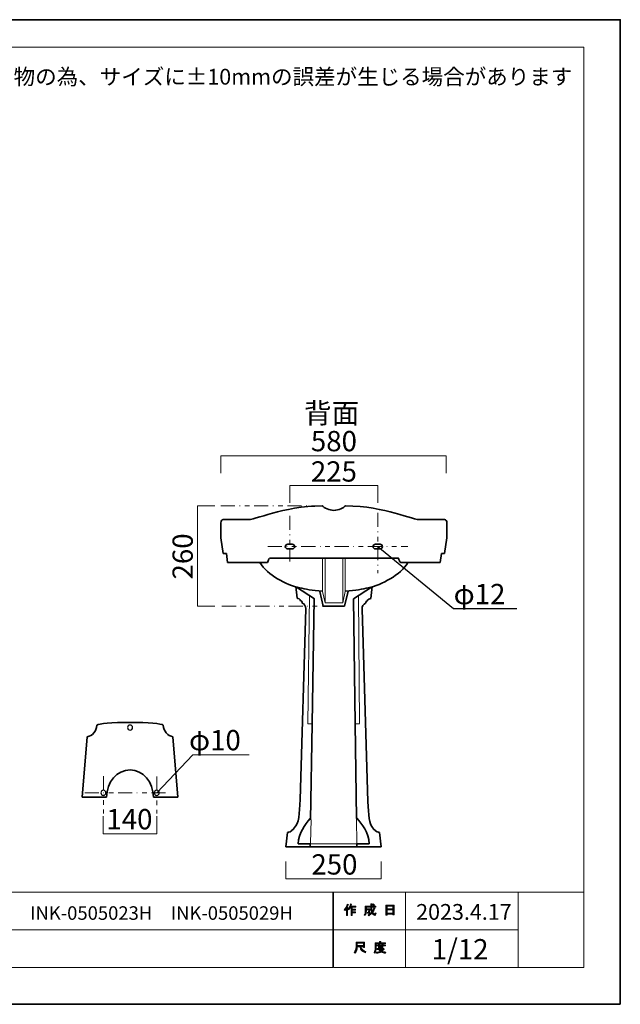
# Model space of a CAD drawing. Units: inches. Extents: x -43 to 253, y 44 to 253.
# Drawn here: x 125 to 253, y 44 to 253 of the extents above; entities that cross this region are included whole.
import ezdxf

# ---------------------------------------------------------------- set-up
doc = ezdxf.new("R2010")
doc.units = ezdxf.units.IN
doc.header["$MEASUREMENT"] = 0
for name, pattern in [('AI-Linetype-10', [7.100007, 3.000001, -1.000002, 0.1, -1.000002, 1.000002, -1.000002]), ('AI-Linetype-11', [7.100007, 3.000001, -1.000002, 0.1, -1.000002, 1.000002, -1.000002]), ('AI-Linetype-12', [7.100007, 3.000001, -1.000002, 0.1, -1.000002, 1.000002, -1.000002]), ('AI-Linetype-5', [7.100007, 3.000001, -1.000002, 0.1, -1.000002, 1.000002, -1.000002]), ('AI-Linetype-6', [7.100007, 3.000001, -1.000002, 0.1, -1.000002, 1.000002, -1.000002]), ('AI-Linetype-7', [7.100007, 3.000001, -1.000002, 0.1, -1.000002, 1.000002, -1.000002]), ('AI-Linetype-8', [7.100007, 3.000001, -1.000002, 0.1, -1.000002, 1.000002, -1.000002]), ('AI-Linetype-9', [7.100007, 3.000001, -1.000002, 0.1, -1.000002, 1.000002, -1.000002])]:
    doc.linetypes.add(name, pattern=pattern)
doc.layers.add('儗僀儎乕 1', color=7, linetype='Continuous')

# ---------------------------------------------------------------- blocks, each defined once
blk = doc.blocks.new('block 6')
at = {"layer": '儗僀儎乕 1', "color": 7, "lineweight": 35, "true_color": 0xffffff}
for points in [[(176.58, 137.6), (178.17, 134.92), (182.18, 132.87), (185.04, 132.21)], [(208.1, 137.6), (206.51, 134.92), (202.5, 132.87), (199.64, 132.21)], [(185.04, 132.21), (186.23, 131.99), (187.69, 131.63), (189.88, 131.47)], [(199.64, 132.21), (198.45, 131.99), (196.99, 131.63), (194.79, 131.47)]]:
    blk.add_open_spline(points, degree=3, dxfattribs=at)
blk = doc.blocks.new('block 5')
at = {"layer": '儗僀儎乕 1', "color": 7, "lineweight": 35, "true_color": 0xffffff}
for points in [[(169.59, 146.73), (173.66, 146.73)], [(215.06, 146.73), (210.99, 146.73)], [(168.26, 144.24), (168.26, 142.83)], [(168.26, 142.83), (168.75, 139.51)], [(216.4, 142.83), (215.9, 139.51)], [(216.4, 144.24), (216.4, 142.83)], [(168.75, 139.51), (169.44, 139.51)], [(169.44, 139.51), (169.71, 137.6)], [(178.63, 138.55), (206.02, 138.55)], [(215.22, 139.51), (214.94, 137.6)], [(215.22, 139.51), (215.9, 139.51)], [(178.16, 137.6), (169.71, 137.6)], [(214.94, 137.6), (206.48, 137.6)], [(184.21, 132.5), (184.48, 129.98)], [(184.35, 132.33), (188.18, 129.84)], [(196.48, 129.84), (200.32, 132.33)], [(200.45, 132.5), (200.19, 129.91)], [(189.31, 131.46), (190.08, 128.32)], [(194.6, 128.32), (195.38, 131.53)], [(188.14, 129.86), (187.72, 103.25)], [(190.08, 128.32), (194.6, 128.32)], [(196.53, 129.87), (196.88, 103.25)], [(185.15, 87.13), (186.33, 127.76)], [(198.34, 127.7), (199.53, 86.74)], [(187.72, 103.25), (187.37, 82.83)], [(196.88, 103.25), (197.15, 83.09)], [(182.1, 77.09), (182.45, 80.16)], [(202.41, 77.09), (202.06, 80.16)], [(187.29, 77.89), (187.27, 77.01)], [(197.22, 77.71), (197.23, 77.01)], [(182.1, 77.09), (202.41, 77.09)]]:
    blk.add_lwpolyline(points, dxfattribs=at)
at = {"layer": '儗僀儎乕 1', "color": 7, "lineweight": 9, "true_color": 0xffffff}
for points in [[(189.92, 131.46), (189.92, 138.55)], [(194.76, 131.46), (194.76, 138.55)], [(187.12, 130.52), (186.78, 103.27)], [(197.55, 130.53), (197.81, 103.31)], [(186.78, 103.27), (187.72, 103.27)], [(196.88, 103.25), (197.81, 103.25)], [(187.46, 82.83), (187.37, 77.89)], [(197.15, 83.09), (197.22, 77.71)]]:
    blk.add_lwpolyline(points, dxfattribs=at)
at = {"layer": '儗僀儎乕 1', "color": 7, "lineweight": 18, "true_color": 0xffffff}
for points in [[(190.47, 129.01), (190.47, 138.55), (194.21, 138.55), (194.21, 129.01)], [(189.92, 131.46), (190.47, 129.01)], [(194.76, 131.46), (194.21, 129.01)], [(194.21, 129.01), (190.47, 129.01)]]:
    blk.add_lwpolyline(points, dxfattribs=at)
at = {"layer": '儗僀儎乕 1', "color": 7, "lineweight": 35, "true_color": 0xffffff}
for points in [[(173.66, 146.73), (175.63, 146.48), (181.26, 149.64), (189.84, 149.64)], [(189.84, 149.64), (190.3, 149.26), (191.34, 148.69), (192.33, 148.69)], [(194.82, 149.64), (194.36, 149.26), (193.32, 148.69), (192.33, 148.69)], [(210.99, 146.73), (209.03, 146.48), (203.39, 149.64), (194.82, 149.64)], [(178.55, 138.45), (178.4, 138.03), (178.26, 137.75), (178.16, 137.6)], [(206.02, 138.63), (206.21, 138.11), (206.36, 137.77), (206.48, 137.6)], [(185.25, 129.48), (185.22, 129.78), (184.65, 129.98), (184.48, 129.98)], [(185.61, 128.98), (185.61, 129.26), (185.36, 129.49), (185.23, 129.49)], [(186.33, 127.79), (186.35, 128.24), (186.1, 128.78), (185.61, 128.98)], [(198.35, 127.72), (198.33, 128.18), (198.58, 128.72), (199.07, 128.92)], [(199.07, 128.92), (199.07, 129.19), (199.32, 129.42), (199.45, 129.42)], [(199.43, 129.42), (199.46, 129.72), (200.03, 129.91), (200.19, 129.91)], [(185.15, 87.13), (184.91, 84.15), (184.97, 82.06), (183.86, 81.16)], [(199.53, 86.74), (199.76, 83.76), (199.72, 81.97), (200.65, 81.16)], [(184.75, 77.71), (184.75, 80.09), (186.24, 81.81), (187.29, 83.09)], [(187.29, 83.09), (187.32, 83.12), (187.35, 83.16), (187.38, 83.2)], [(199.83, 77.73), (199.83, 80.18), (198.25, 81.93), (197.2, 83.22)], [(183.4, 80.66), (183.36, 80.36), (182.66, 80.16), (182.45, 80.16)], [(183.86, 81.16), (183.86, 80.88), (183.54, 80.66), (183.38, 80.66)], [(200.65, 81.16), (200.65, 80.88), (200.97, 80.66), (201.13, 80.66)], [(201.11, 80.66), (201.15, 80.36), (201.85, 80.16), (202.06, 80.16)], [(184.75, 77.71), (184.75, 77.71), (185.88, 77.71), (187.27, 77.71)], [(197.23, 77.71), (197.23, 77.72), (198.4, 77.73), (199.83, 77.73)]]:
    blk.add_open_spline(points, degree=3, dxfattribs=at)
for points in [[(168.26, 144.24), (168.26, 144.24), (168.26, 146.08), (168.26, 146.08), (168.26, 146.25), (168.31, 146.41), (168.4, 146.54), (168.5, 146.67), (168.63, 146.73), (168.76, 146.73), (168.76, 146.73), (169.59, 146.73), (169.59, 146.73)], [(216.4, 144.24), (216.4, 144.24), (216.4, 146.08), (216.4, 146.08), (216.4, 146.24), (216.35, 146.41), (216.25, 146.54), (216.15, 146.66), (216.02, 146.73), (215.89, 146.73), (215.89, 146.73), (215.06, 146.73), (215.06, 146.73)]]:
    blk.add_open_spline(points, degree=3, knots=[0, 0, 0, 0, 1, 1, 1, 2, 2, 2, 3, 3, 3, 4, 4, 4, 4], dxfattribs=at)
at = {"layer": '儗僀儎乕 1'}
blk.add_blockref('block 6', (0, 0), dxfattribs=at)
blk = doc.blocks.new('block 8')
at = {"layer": '儗僀儎乕 1', "true_color": 0xffffff}
h = blk.add_hatch(color=7, dxfattribs=at)
h.dxf.hatch_style = 2
edge = h.paths.add_edge_path()
edge.add_spline(control_points=[(200.82, 64.09), (200.82, 64.09), (201.03, 63.96), (201.03, 63.96), (201.08, 63.93), (201.07, 63.91), (201.01, 63.9), (200.9, 63.63), (200.77, 63.37), (200.61, 63.14), (200.77, 62.91), (200.89, 62.8), (200.97, 62.8), (201.04, 62.8), (201.08, 62.88), (201.11, 63.06), (201.11, 63.06), (201.32, 62.95), (201.32, 62.95), (201.26, 62.66), (201.18, 62.51), (201.07, 62.51), (200.87, 62.51), (200.66, 62.67), (200.46, 62.98), (200.25, 62.76), (200.01, 62.58), (199.74, 62.44), (199.74, 62.44), (199.61, 62.65), (199.61, 62.65), (199.95, 62.82), (200.2, 63), (200.34, 63.19), (200.23, 63.44), (200.18, 63.77), (200.18, 64.18), (200.18, 64.18), (200.18, 64.28), (200.18, 64.28), (200.18, 64.28), (199.24, 64.28), (199.24, 64.28), (199.24, 64.28), (199.24, 63.9), (199.24, 63.9), (199.24, 63.9), (199.95, 63.9), (199.95, 63.9), (199.95, 63.9), (199.93, 63.15), (199.93, 63.15), (199.92, 63.01), (199.86, 62.94), (199.76, 62.94), (199.76, 62.94), (199.48, 62.94), (199.48, 62.94), (199.48, 62.94), (199.44, 63.15), (199.44, 63.15), (199.44, 63.15), (199.63, 63.15), (199.63, 63.15), (199.69, 63.15), (199.72, 63.18), (199.72, 63.24), (199.72, 63.24), (199.74, 63.69), (199.74, 63.69), (199.74, 63.69), (199.24, 63.69), (199.24, 63.69), (199.24, 63.69), (199.24, 63.37), (199.24, 63.37), (199.24, 63), (199.15, 62.7), (198.97, 62.47), (198.97, 62.47), (198.78, 62.62), (198.78, 62.62), (198.94, 62.82), (199.02, 63.06), (199.02, 63.34), (199.02, 63.34), (199.02, 64.49), (199.02, 64.49), (199.02, 64.49), (200.18, 64.49), (200.18, 64.49), (200.18, 64.49), (200.18, 64.97), (200.18, 64.97), (200.18, 64.97), (200.39, 64.97), (200.39, 64.97), (200.45, 64.96), (200.45, 64.94), (200.4, 64.9), (200.4, 64.9), (200.4, 64.49), (200.4, 64.49), (200.4, 64.49), (201.24, 64.49), (201.24, 64.49), (201.24, 64.49), (201.24, 64.28), (201.24, 64.28), (201.24, 64.28), (200.4, 64.28), (200.4, 64.28), (200.4, 64.28), (200.4, 64.18), (200.4, 64.18), (200.4, 63.84), (200.43, 63.57), (200.49, 63.38), (200.61, 63.57), (200.72, 63.81), (200.82, 64.09)], knot_values=[0, 0, 0, 0, 1, 1, 1, 2, 2, 2, 3, 3, 3, 4, 4, 4, 5, 5, 5, 6, 6, 6, 7, 7, 7, 8, 8, 8, 9, 9, 9, 10, 10, 10, 11, 11, 11, 12, 12, 12, 13, 13, 13, 14, 14, 14, 15, 15, 15, 16, 16, 16, 17, 17, 17, 18, 18, 18, 19, 19, 19, 20, 20, 20, 21, 21, 21, 22, 22, 22, 23, 23, 23, 24, 24, 24, 25, 25, 25, 26, 26, 26, 27, 27, 27, 28, 28, 28, 29, 29, 29, 30, 30, 30, 31, 31, 31, 32, 32, 32, 33, 33, 33, 34, 34, 34, 35, 35, 35, 36, 36, 36, 37, 37, 37, 38, 38, 38, 39, 39, 39, 40, 40, 40, 40], degree=3, periodic=1)
edge = h.paths.add_edge_path()
edge.add_spline(control_points=[(200.97, 64.71), (200.97, 64.71), (200.81, 64.55), (200.81, 64.55), (200.74, 64.63), (200.64, 64.71), (200.51, 64.78), (200.51, 64.78), (200.67, 64.93), (200.67, 64.93), (200.78, 64.88), (200.89, 64.8), (200.97, 64.71)], knot_values=[0, 0, 0, 0, 1, 1, 1, 2, 2, 2, 3, 3, 3, 4, 4, 4, 4], degree=3, periodic=1)
h = blk.add_hatch(color=7, dxfattribs=at)
h.dxf.hatch_style = 2
edge = h.paths.add_edge_path()
edge.add_spline(control_points=[(194.53, 63.7), (194.85, 64.07), (195.06, 64.48), (195.16, 64.91), (195.16, 64.91), (195.41, 64.84), (195.41, 64.84), (195.45, 64.81), (195.45, 64.79), (195.4, 64.78), (195.34, 64.61), (195.27, 64.43), (195.18, 64.23), (195.18, 64.23), (195.24, 64.21), (195.24, 64.21), (195.27, 64.18), (195.26, 64.16), (195.21, 64.15), (195.21, 64.15), (195.21, 62.45), (195.21, 62.45), (195.21, 62.45), (194.99, 62.45), (194.99, 62.45), (194.99, 62.45), (194.99, 63.89), (194.99, 63.89), (194.91, 63.75), (194.81, 63.63), (194.7, 63.51), (194.7, 63.51), (194.53, 63.7), (194.53, 63.7)], knot_values=[0, 0, 0, 0, 1, 1, 1, 2, 2, 2, 3, 3, 3, 4, 4, 4, 5, 5, 5, 6, 6, 6, 7, 7, 7, 8, 8, 8, 9, 9, 9, 10, 10, 10, 11, 11, 11, 11], degree=3, periodic=1)
edge = h.paths.add_edge_path()
edge.add_spline(control_points=[(196.99, 64.47), (196.99, 64.47), (196.99, 64.26), (196.99, 64.26), (196.99, 64.26), (196.2, 64.26), (196.2, 64.26), (196.2, 64.26), (196.2, 63.85), (196.2, 63.85), (196.2, 63.85), (196.9, 63.85), (196.9, 63.85), (196.9, 63.85), (196.9, 63.64), (196.9, 63.64), (196.9, 63.64), (196.2, 63.64), (196.2, 63.64), (196.2, 63.64), (196.2, 63.28), (196.2, 63.28), (196.2, 63.28), (196.94, 63.28), (196.94, 63.28), (196.94, 63.28), (196.94, 63.07), (196.94, 63.07), (196.94, 63.07), (196.2, 63.07), (196.2, 63.07), (196.2, 63.07), (196.2, 62.45), (196.2, 62.45), (196.2, 62.45), (195.98, 62.45), (195.98, 62.45), (195.98, 62.45), (195.98, 64.26), (195.98, 64.26), (195.98, 64.26), (195.87, 64.26), (195.87, 64.26), (195.75, 64.01), (195.63, 63.82), (195.5, 63.69), (195.5, 63.69), (195.29, 63.84), (195.29, 63.84), (195.58, 64.15), (195.76, 64.52), (195.84, 64.93), (195.84, 64.93), (196.07, 64.87), (196.07, 64.87), (196.11, 64.85), (196.11, 64.83), (196.06, 64.81), (196.04, 64.74), (196.01, 64.63), (195.95, 64.47), (195.95, 64.47), (196.99, 64.47), (196.99, 64.47)], knot_values=[0, 0, 0, 0, 1, 1, 1, 2, 2, 2, 3, 3, 3, 4, 4, 4, 5, 5, 5, 6, 6, 6, 7, 7, 7, 8, 8, 8, 9, 9, 9, 10, 10, 10, 11, 11, 11, 12, 12, 12, 13, 13, 13, 14, 14, 14, 15, 15, 15, 16, 16, 16, 17, 17, 17, 18, 18, 18, 19, 19, 19, 20, 20, 20, 21, 21, 21, 21], degree=3, periodic=1)
h = blk.add_hatch(color=7, dxfattribs=at)
h.dxf.hatch_style = 2
h.paths.add_polyline_path([(203.65, 62.58), (203.4, 62.58), (203.4, 64.7), (205.13, 64.7), (205.13, 62.62), (204.88, 62.62), (204.88, 62.77), (203.65, 62.77)])
h.paths.add_polyline_path([(204.88, 63.87), (204.88, 64.49), (203.65, 64.49), (203.65, 63.87)])
h.paths.add_polyline_path([(204.88, 62.98), (204.88, 63.66), (203.65, 63.66), (203.65, 62.98)])
at = {"layer": '儗僀儎乕 1', "lineweight": 0}
for points in [[(203.65, 62.58), (203.4, 62.58), (203.4, 64.7), (205.13, 64.7), (205.13, 62.62), (204.88, 62.62), (204.88, 62.77), (203.65, 62.77), (203.65, 62.58)], [(204.88, 63.87), (204.88, 64.49), (203.65, 64.49), (203.65, 63.87), (204.88, 63.87)], [(204.88, 62.98), (204.88, 63.66), (203.65, 63.66), (203.65, 62.98), (204.88, 62.98)]]:
    blk.add_lwpolyline(points, dxfattribs=at)
for points, knots in [([(200.82, 64.09), (200.82, 64.09), (201.03, 63.96), (201.03, 63.96), (201.08, 63.93), (201.07, 63.91), (201.01, 63.9), (200.9, 63.63), (200.77, 63.37), (200.61, 63.14), (200.77, 62.91), (200.89, 62.8), (200.97, 62.8), (201.04, 62.8), (201.08, 62.88), (201.11, 63.06), (201.11, 63.06), (201.32, 62.95), (201.32, 62.95), (201.26, 62.66), (201.18, 62.51), (201.07, 62.51), (200.87, 62.51), (200.66, 62.67), (200.46, 62.98), (200.25, 62.76), (200.01, 62.58), (199.74, 62.44), (199.74, 62.44), (199.61, 62.65), (199.61, 62.65), (199.95, 62.82), (200.2, 63), (200.34, 63.19), (200.23, 63.44), (200.18, 63.77), (200.18, 64.18), (200.18, 64.18), (200.18, 64.28), (200.18, 64.28), (200.18, 64.28), (199.24, 64.28), (199.24, 64.28), (199.24, 64.28), (199.24, 63.9), (199.24, 63.9), (199.24, 63.9), (199.95, 63.9), (199.95, 63.9), (199.95, 63.9), (199.93, 63.15), (199.93, 63.15), (199.92, 63.01), (199.86, 62.94), (199.76, 62.94), (199.76, 62.94), (199.48, 62.94), (199.48, 62.94), (199.48, 62.94), (199.44, 63.15), (199.44, 63.15), (199.44, 63.15), (199.63, 63.15), (199.63, 63.15), (199.69, 63.15), (199.72, 63.18), (199.72, 63.24), (199.72, 63.24), (199.74, 63.69), (199.74, 63.69), (199.74, 63.69), (199.24, 63.69), (199.24, 63.69), (199.24, 63.69), (199.24, 63.37), (199.24, 63.37), (199.24, 63), (199.15, 62.7), (198.97, 62.47), (198.97, 62.47), (198.78, 62.62), (198.78, 62.62), (198.94, 62.82), (199.02, 63.06), (199.02, 63.34), (199.02, 63.34), (199.02, 64.49), (199.02, 64.49), (199.02, 64.49), (200.18, 64.49), (200.18, 64.49), (200.18, 64.49), (200.18, 64.97), (200.18, 64.97), (200.18, 64.97), (200.39, 64.97), (200.39, 64.97), (200.45, 64.96), (200.45, 64.94), (200.4, 64.9), (200.4, 64.9), (200.4, 64.49), (200.4, 64.49), (200.4, 64.49), (201.24, 64.49), (201.24, 64.49), (201.24, 64.49), (201.24, 64.28), (201.24, 64.28), (201.24, 64.28), (200.4, 64.28), (200.4, 64.28), (200.4, 64.28), (200.4, 64.18), (200.4, 64.18), (200.4, 63.84), (200.43, 63.57), (200.49, 63.38), (200.61, 63.57), (200.72, 63.81), (200.82, 64.09)], [0, 0, 0, 0, 1, 1, 1, 2, 2, 2, 3, 3, 3, 4, 4, 4, 5, 5, 5, 6, 6, 6, 7, 7, 7, 8, 8, 8, 9, 9, 9, 10, 10, 10, 11, 11, 11, 12, 12, 12, 13, 13, 13, 14, 14, 14, 15, 15, 15, 16, 16, 16, 17, 17, 17, 18, 18, 18, 19, 19, 19, 20, 20, 20, 21, 21, 21, 22, 22, 22, 23, 23, 23, 24, 24, 24, 25, 25, 25, 26, 26, 26, 27, 27, 27, 28, 28, 28, 29, 29, 29, 30, 30, 30, 31, 31, 31, 32, 32, 32, 33, 33, 33, 34, 34, 34, 35, 35, 35, 36, 36, 36, 37, 37, 37, 38, 38, 38, 39, 39, 39, 40, 40, 40, 40]), ([(194.53, 63.7), (194.85, 64.07), (195.06, 64.48), (195.16, 64.91), (195.16, 64.91), (195.41, 64.84), (195.41, 64.84), (195.45, 64.81), (195.45, 64.79), (195.4, 64.78), (195.34, 64.61), (195.27, 64.43), (195.18, 64.23), (195.18, 64.23), (195.24, 64.21), (195.24, 64.21), (195.27, 64.18), (195.26, 64.16), (195.21, 64.15), (195.21, 64.15), (195.21, 62.45), (195.21, 62.45), (195.21, 62.45), (194.99, 62.45), (194.99, 62.45), (194.99, 62.45), (194.99, 63.89), (194.99, 63.89), (194.91, 63.75), (194.81, 63.63), (194.7, 63.51), (194.7, 63.51), (194.53, 63.7), (194.53, 63.7)], [0, 0, 0, 0, 1, 1, 1, 2, 2, 2, 3, 3, 3, 4, 4, 4, 5, 5, 5, 6, 6, 6, 7, 7, 7, 8, 8, 8, 9, 9, 9, 10, 10, 10, 11, 11, 11, 11]), ([(196.99, 64.47), (196.99, 64.47), (196.99, 64.26), (196.99, 64.26), (196.99, 64.26), (196.2, 64.26), (196.2, 64.26), (196.2, 64.26), (196.2, 63.85), (196.2, 63.85), (196.2, 63.85), (196.9, 63.85), (196.9, 63.85), (196.9, 63.85), (196.9, 63.64), (196.9, 63.64), (196.9, 63.64), (196.2, 63.64), (196.2, 63.64), (196.2, 63.64), (196.2, 63.28), (196.2, 63.28), (196.2, 63.28), (196.94, 63.28), (196.94, 63.28), (196.94, 63.28), (196.94, 63.07), (196.94, 63.07), (196.94, 63.07), (196.2, 63.07), (196.2, 63.07), (196.2, 63.07), (196.2, 62.45), (196.2, 62.45), (196.2, 62.45), (195.98, 62.45), (195.98, 62.45), (195.98, 62.45), (195.98, 64.26), (195.98, 64.26), (195.98, 64.26), (195.87, 64.26), (195.87, 64.26), (195.75, 64.01), (195.63, 63.82), (195.5, 63.69), (195.5, 63.69), (195.29, 63.84), (195.29, 63.84), (195.58, 64.15), (195.76, 64.52), (195.84, 64.93), (195.84, 64.93), (196.07, 64.87), (196.07, 64.87), (196.11, 64.85), (196.11, 64.83), (196.06, 64.81), (196.04, 64.74), (196.01, 64.63), (195.95, 64.47), (195.95, 64.47), (196.99, 64.47), (196.99, 64.47)], [0, 0, 0, 0, 1, 1, 1, 2, 2, 2, 3, 3, 3, 4, 4, 4, 5, 5, 5, 6, 6, 6, 7, 7, 7, 8, 8, 8, 9, 9, 9, 10, 10, 10, 11, 11, 11, 12, 12, 12, 13, 13, 13, 14, 14, 14, 15, 15, 15, 16, 16, 16, 17, 17, 17, 18, 18, 18, 19, 19, 19, 20, 20, 20, 21, 21, 21, 21]), ([(200.97, 64.71), (200.97, 64.71), (200.81, 64.55), (200.81, 64.55), (200.74, 64.63), (200.64, 64.71), (200.51, 64.78), (200.51, 64.78), (200.67, 64.93), (200.67, 64.93), (200.78, 64.88), (200.89, 64.8), (200.97, 64.71)], [0, 0, 0, 0, 1, 1, 1, 2, 2, 2, 3, 3, 3, 4, 4, 4, 4])]:
    blk.add_open_spline(points, degree=3, knots=knots, dxfattribs=at)
blk = doc.blocks.new('block 9')
at = {"layer": '儗僀儎乕 1', "true_color": 0xffffff}
h = blk.add_hatch(color=7, dxfattribs=at)
h.dxf.hatch_style = 2
edge = h.paths.add_edge_path()
edge.add_spline(control_points=[(197.9, 55.81), (197.9, 55.81), (197.3, 55.81), (197.3, 55.81), (197.3, 55.81), (197.3, 55.64), (197.3, 55.64), (197.3, 55.2), (197.15, 54.8), (196.83, 54.44), (196.83, 54.44), (196.62, 54.63), (196.62, 54.63), (196.91, 54.9), (197.05, 55.28), (197.05, 55.79), (197.05, 55.79), (197.05, 56.81), (197.05, 56.81), (197.05, 56.81), (198.87, 56.81), (198.87, 56.81), (198.87, 56.81), (198.87, 55.7), (198.87, 55.7), (198.87, 55.7), (198.62, 55.7), (198.62, 55.7), (198.62, 55.7), (198.62, 55.81), (198.62, 55.81), (198.62, 55.81), (198.13, 55.81), (198.13, 55.81), (198.13, 55.81), (198.15, 55.69), (198.15, 55.69), (198.23, 55.29), (198.56, 54.98), (199.16, 54.78), (199.16, 54.78), (199.07, 54.5), (199.07, 54.5), (198.37, 54.74), (197.98, 55.15), (197.91, 55.73), (197.91, 55.73), (197.9, 55.81), (197.9, 55.81)], knot_values=[0, 0, 0, 0, 1, 1, 1, 2, 2, 2, 3, 3, 3, 4, 4, 4, 5, 5, 5, 6, 6, 6, 7, 7, 7, 8, 8, 8, 9, 9, 9, 10, 10, 10, 11, 11, 11, 12, 12, 12, 13, 13, 13, 14, 14, 14, 15, 15, 15, 16, 16, 16, 16], degree=3, periodic=1)
h.paths.add_polyline_path([(198.62, 56.06), (198.62, 56.56), (197.3, 56.56), (197.3, 56.06)])
h = blk.add_hatch(color=7, dxfattribs=at)
h.dxf.hatch_style = 2
edge = h.paths.add_edge_path()
edge.add_spline(control_points=[(202.31, 56.68), (202.31, 56.68), (203.3, 56.68), (203.3, 56.68), (203.3, 56.68), (203.3, 56.48), (203.3, 56.48), (203.3, 56.48), (201.35, 56.48), (201.35, 56.48), (201.35, 56.48), (201.35, 55.5), (201.35, 55.5), (201.35, 55.09), (201.26, 54.75), (201.07, 54.47), (201.07, 54.47), (200.88, 54.63), (200.88, 54.63), (201.04, 54.86), (201.13, 55.17), (201.13, 55.55), (201.13, 55.55), (201.13, 56.68), (201.13, 56.68), (201.13, 56.68), (202.05, 56.68), (202.05, 56.68), (202.05, 56.68), (202.05, 56.97), (202.05, 56.97), (202.05, 56.97), (202.3, 56.97), (202.3, 56.97), (202.36, 56.96), (202.36, 56.94), (202.31, 56.91), (202.31, 56.91), (202.31, 56.68), (202.31, 56.68)], knot_values=[0, 0, 0, 0, 1, 1, 1, 2, 2, 2, 3, 3, 3, 4, 4, 4, 5, 5, 5, 6, 6, 6, 7, 7, 7, 8, 8, 8, 9, 9, 9, 10, 10, 10, 11, 11, 11, 12, 12, 12, 13, 13, 13, 13], degree=3, periodic=1)
edge = h.paths.add_edge_path()
edge.add_spline(control_points=[(203.31, 54.44), (202.96, 54.48), (202.65, 54.57), (202.37, 54.71), (202.12, 54.56), (201.81, 54.46), (201.45, 54.42), (201.45, 54.42), (201.36, 54.66), (201.36, 54.66), (201.69, 54.69), (201.97, 54.76), (202.19, 54.87), (202.07, 54.98), (201.96, 55.11), (201.87, 55.24), (201.87, 55.24), (201.56, 55.24), (201.56, 55.24), (201.56, 55.24), (201.56, 55.42), (201.56, 55.42), (201.56, 55.42), (202.85, 55.42), (202.85, 55.42), (202.85, 55.42), (202.88, 55.45), (202.88, 55.45), (202.88, 55.45), (203.05, 55.32), (203.05, 55.32), (203.08, 55.27), (203.06, 55.26), (203, 55.26), (202.88, 55.12), (202.73, 54.98), (202.55, 54.85), (202.81, 54.77), (203.08, 54.71), (203.37, 54.69), (203.37, 54.69), (203.31, 54.44), (203.31, 54.44)], knot_values=[0, 0, 0, 0, 1, 1, 1, 2, 2, 2, 3, 3, 3, 4, 4, 4, 5, 5, 5, 6, 6, 6, 7, 7, 7, 8, 8, 8, 9, 9, 9, 10, 10, 10, 11, 11, 11, 12, 12, 12, 13, 13, 13, 14, 14, 14, 14], degree=3, periodic=1)
edge = h.paths.add_edge_path()
edge.add_spline(control_points=[(202.77, 55.57), (202.77, 55.57), (202.55, 55.57), (202.55, 55.57), (202.55, 55.57), (202.55, 55.64), (202.55, 55.64), (202.55, 55.64), (202.08, 55.64), (202.08, 55.64), (202.08, 55.64), (202.08, 55.56), (202.08, 55.56), (202.08, 55.56), (201.86, 55.56), (201.86, 55.56), (201.86, 55.56), (201.86, 56), (201.86, 56), (201.86, 56), (201.42, 56), (201.42, 56), (201.42, 56), (201.42, 56.18), (201.42, 56.18), (201.42, 56.18), (201.86, 56.18), (201.86, 56.18), (201.86, 56.18), (201.86, 56.39), (201.86, 56.39), (201.86, 56.39), (202.07, 56.39), (202.07, 56.39), (202.12, 56.38), (202.13, 56.36), (202.08, 56.32), (202.08, 56.32), (202.08, 56.18), (202.08, 56.18), (202.08, 56.18), (202.55, 56.18), (202.55, 56.18), (202.55, 56.18), (202.55, 56.41), (202.55, 56.41), (202.55, 56.41), (202.76, 56.41), (202.76, 56.41), (202.82, 56.4), (202.82, 56.38), (202.77, 56.34), (202.77, 56.34), (202.77, 56.18), (202.77, 56.18), (202.77, 56.18), (203.3, 56.18), (203.3, 56.18), (203.3, 56.18), (203.3, 56), (203.3, 56), (203.3, 56), (202.77, 56), (202.77, 56), (202.77, 56), (202.77, 55.57), (202.77, 55.57)], knot_values=[0, 0, 0, 0, 1, 1, 1, 2, 2, 2, 3, 3, 3, 4, 4, 4, 5, 5, 5, 6, 6, 6, 7, 7, 7, 8, 8, 8, 9, 9, 9, 10, 10, 10, 11, 11, 11, 12, 12, 12, 13, 13, 13, 14, 14, 14, 15, 15, 15, 16, 16, 16, 17, 17, 17, 18, 18, 18, 19, 19, 19, 20, 20, 20, 21, 21, 21, 22, 22, 22, 22], degree=3, periodic=1)
h.paths.add_polyline_path([(202.55, 56), (202.08, 56), (202.08, 55.81), (202.55, 55.81)])
edge = h.paths.add_edge_path()
edge.add_spline(control_points=[(202.68, 55.24), (202.68, 55.24), (202.11, 55.24), (202.11, 55.24), (202.18, 55.15), (202.27, 55.06), (202.37, 54.98), (202.46, 55.03), (202.57, 55.12), (202.68, 55.24)], knot_values=[0, 0, 0, 0, 1, 1, 1, 2, 2, 2, 3, 3, 3, 3], degree=3, periodic=1)
at = {"layer": '儗僀儎乕 1', "lineweight": 0}
for points in [[(198.62, 56.06), (198.62, 56.56), (197.3, 56.56), (197.3, 56.06), (198.62, 56.06)], [(202.55, 56), (202.08, 56), (202.08, 55.81), (202.55, 55.81), (202.55, 56)]]:
    blk.add_lwpolyline(points, dxfattribs=at)
for points, knots in [([(197.9, 55.81), (197.9, 55.81), (197.3, 55.81), (197.3, 55.81), (197.3, 55.81), (197.3, 55.64), (197.3, 55.64), (197.3, 55.2), (197.15, 54.8), (196.83, 54.44), (196.83, 54.44), (196.62, 54.63), (196.62, 54.63), (196.91, 54.9), (197.05, 55.28), (197.05, 55.79), (197.05, 55.79), (197.05, 56.81), (197.05, 56.81), (197.05, 56.81), (198.87, 56.81), (198.87, 56.81), (198.87, 56.81), (198.87, 55.7), (198.87, 55.7), (198.87, 55.7), (198.62, 55.7), (198.62, 55.7), (198.62, 55.7), (198.62, 55.81), (198.62, 55.81), (198.62, 55.81), (198.13, 55.81), (198.13, 55.81), (198.13, 55.81), (198.15, 55.69), (198.15, 55.69), (198.23, 55.29), (198.56, 54.98), (199.16, 54.78), (199.16, 54.78), (199.07, 54.5), (199.07, 54.5), (198.37, 54.74), (197.98, 55.15), (197.91, 55.73), (197.91, 55.73), (197.9, 55.81), (197.9, 55.81)], [0, 0, 0, 0, 1, 1, 1, 2, 2, 2, 3, 3, 3, 4, 4, 4, 5, 5, 5, 6, 6, 6, 7, 7, 7, 8, 8, 8, 9, 9, 9, 10, 10, 10, 11, 11, 11, 12, 12, 12, 13, 13, 13, 14, 14, 14, 15, 15, 15, 16, 16, 16, 16]), ([(202.31, 56.68), (202.31, 56.68), (203.3, 56.68), (203.3, 56.68), (203.3, 56.68), (203.3, 56.48), (203.3, 56.48), (203.3, 56.48), (201.35, 56.48), (201.35, 56.48), (201.35, 56.48), (201.35, 55.5), (201.35, 55.5), (201.35, 55.09), (201.26, 54.75), (201.07, 54.47), (201.07, 54.47), (200.88, 54.63), (200.88, 54.63), (201.04, 54.86), (201.13, 55.17), (201.13, 55.55), (201.13, 55.55), (201.13, 56.68), (201.13, 56.68), (201.13, 56.68), (202.05, 56.68), (202.05, 56.68), (202.05, 56.68), (202.05, 56.97), (202.05, 56.97), (202.05, 56.97), (202.3, 56.97), (202.3, 56.97), (202.36, 56.96), (202.36, 56.94), (202.31, 56.91), (202.31, 56.91), (202.31, 56.68), (202.31, 56.68)], [0, 0, 0, 0, 1, 1, 1, 2, 2, 2, 3, 3, 3, 4, 4, 4, 5, 5, 5, 6, 6, 6, 7, 7, 7, 8, 8, 8, 9, 9, 9, 10, 10, 10, 11, 11, 11, 12, 12, 12, 13, 13, 13, 13]), ([(203.31, 54.44), (202.96, 54.48), (202.65, 54.57), (202.37, 54.71), (202.12, 54.56), (201.81, 54.46), (201.45, 54.42), (201.45, 54.42), (201.36, 54.66), (201.36, 54.66), (201.69, 54.69), (201.97, 54.76), (202.19, 54.87), (202.07, 54.98), (201.96, 55.11), (201.87, 55.24), (201.87, 55.24), (201.56, 55.24), (201.56, 55.24), (201.56, 55.24), (201.56, 55.42), (201.56, 55.42), (201.56, 55.42), (202.85, 55.42), (202.85, 55.42), (202.85, 55.42), (202.88, 55.45), (202.88, 55.45), (202.88, 55.45), (203.05, 55.32), (203.05, 55.32), (203.08, 55.27), (203.06, 55.26), (203, 55.26), (202.88, 55.12), (202.73, 54.98), (202.55, 54.85), (202.81, 54.77), (203.08, 54.71), (203.37, 54.69), (203.37, 54.69), (203.31, 54.44), (203.31, 54.44)], [0, 0, 0, 0, 1, 1, 1, 2, 2, 2, 3, 3, 3, 4, 4, 4, 5, 5, 5, 6, 6, 6, 7, 7, 7, 8, 8, 8, 9, 9, 9, 10, 10, 10, 11, 11, 11, 12, 12, 12, 13, 13, 13, 14, 14, 14, 14]), ([(202.77, 55.57), (202.77, 55.57), (202.55, 55.57), (202.55, 55.57), (202.55, 55.57), (202.55, 55.64), (202.55, 55.64), (202.55, 55.64), (202.08, 55.64), (202.08, 55.64), (202.08, 55.64), (202.08, 55.56), (202.08, 55.56), (202.08, 55.56), (201.86, 55.56), (201.86, 55.56), (201.86, 55.56), (201.86, 56), (201.86, 56), (201.86, 56), (201.42, 56), (201.42, 56), (201.42, 56), (201.42, 56.18), (201.42, 56.18), (201.42, 56.18), (201.86, 56.18), (201.86, 56.18), (201.86, 56.18), (201.86, 56.39), (201.86, 56.39), (201.86, 56.39), (202.07, 56.39), (202.07, 56.39), (202.12, 56.38), (202.13, 56.36), (202.08, 56.32), (202.08, 56.32), (202.08, 56.18), (202.08, 56.18), (202.08, 56.18), (202.55, 56.18), (202.55, 56.18), (202.55, 56.18), (202.55, 56.41), (202.55, 56.41), (202.55, 56.41), (202.76, 56.41), (202.76, 56.41), (202.82, 56.4), (202.82, 56.38), (202.77, 56.34), (202.77, 56.34), (202.77, 56.18), (202.77, 56.18), (202.77, 56.18), (203.3, 56.18), (203.3, 56.18), (203.3, 56.18), (203.3, 56), (203.3, 56), (203.3, 56), (202.77, 56), (202.77, 56), (202.77, 56), (202.77, 55.57), (202.77, 55.57)], [0, 0, 0, 0, 1, 1, 1, 2, 2, 2, 3, 3, 3, 4, 4, 4, 5, 5, 5, 6, 6, 6, 7, 7, 7, 8, 8, 8, 9, 9, 9, 10, 10, 10, 11, 11, 11, 12, 12, 12, 13, 13, 13, 14, 14, 14, 15, 15, 15, 16, 16, 16, 17, 17, 17, 18, 18, 18, 19, 19, 19, 20, 20, 20, 21, 21, 21, 22, 22, 22, 22]), ([(202.68, 55.24), (202.68, 55.24), (202.11, 55.24), (202.11, 55.24), (202.18, 55.15), (202.27, 55.06), (202.37, 54.98), (202.46, 55.03), (202.57, 55.12), (202.68, 55.24)], [0, 0, 0, 0, 1, 1, 1, 2, 2, 2, 3, 3, 3, 3])]:
    blk.add_open_spline(points, degree=3, knots=knots, dxfattribs=at)
blk = doc.blocks.new('block 7')
at = {"layer": '儗僀儎乕 1', "color": 7, "lineweight": 18, "true_color": 0xffffff}
for points in [[(245.56, 247.31), (-38.31, 247.31), (-38.31, 67.41), (245.56, 67.41), (245.56, 247.31)], [(192.09, 59.41), (114.95, 59.41), (114.95, 67.41), (192.09, 67.41), (192.09, 59.41)], [(207.57, 59.41), (192.24, 59.41), (192.24, 67.41), (207.57, 67.41), (207.57, 59.41)], [(231.57, 59.41), (207.57, 59.41), (207.57, 67.41), (231.57, 67.41), (231.57, 59.41)], [(245.56, 67.41), (231.57, 67.41), (231.57, 51.41), (245.56, 51.41), (245.56, 67.41)], [(192.09, 51.41), (114.95, 51.41), (114.95, 59.41), (192.09, 59.41), (192.09, 51.41)], [(207.57, 51.41), (192.24, 51.41), (192.24, 59.41), (207.57, 59.41), (207.57, 51.41)], [(231.57, 51.41), (207.57, 51.41), (207.57, 59.41), (231.57, 59.41), (231.57, 51.41)]]:
    blk.add_lwpolyline(points, dxfattribs=at)
at = {"layer": '儗僀儎乕 1'}
for name in ['block 8', 'block 9']:
    blk.add_blockref(name, (0, 0), dxfattribs=at)

msp = doc.modelspace()

# ---------------------------------------------------------------- linework, layer by layer
at = {"layer": '儗僀儎乕 1', "color": 7, "lineweight": 35, "true_color": 0xffffff}
for points in [[(253.31, 43.58), (-43.02, 43.58), (-43.02, 253.13), (253.31, 253.13), (253.31, 43.58)], [(139.8, 100.51), (138.76, 87.64)], [(158.06, 100.51), (159.1, 87.64)], [(138.76, 87.64), (143.95, 87.64)], [(153.91, 87.64), (159.1, 87.64)]]:
    msp.add_lwpolyline(points, dxfattribs=at)
at = {"layer": '儗僀儎乕 1', "color": 7, "lineweight": 18, "true_color": 0xffffff}
for points in [[(168.26, 156.65), (168.26, 160.31), (216.25, 160.31), (216.25, 156.65)], [(182.98, 150.33), (182.98, 153.99), (201.66, 153.99), (201.66, 150.33)], [(166.95, 128.32), (163.29, 128.32), (163.29, 149.64), (166.95, 149.64)], [(154.62, 88.59), (162.33, 96.67), (174.31, 96.67)], [(154.62, 83.6), (154.62, 79.86), (143.24, 79.86), (143.24, 83.6)], [(202.41, 73.97), (202.41, 70.31), (182.1, 70.31), (182.1, 73.97)]]:
    msp.add_lwpolyline(points, dxfattribs=at)
at = {"layer": '儗僀儎乕 1', "color": 7, "linetype": 'AI-Linetype-11', "lineweight": 18, "true_color": 0xffffff}
msp.add_lwpolyline([(168.26, 149.64), (189.84, 149.64)], dxfattribs=at)
at = {"layer": '儗僀儎乕 1', "color": 7, "linetype": 'AI-Linetype-5', "lineweight": 18, "true_color": 0xffffff}
msp.add_lwpolyline([(182.98, 147.54), (182.98, 137.82)], dxfattribs=at)
at = {"layer": '儗僀儎乕 1', "color": 7, "linetype": 'AI-Linetype-6', "lineweight": 18, "true_color": 0xffffff}
msp.add_lwpolyline([(201.66, 148.18), (201.66, 135.34)], dxfattribs=at)
at = {"layer": '儗僀儎乕 1', "color": 7, "linetype": 'AI-Linetype-7', "lineweight": 18, "true_color": 0xffffff}
msp.add_lwpolyline([(178.28, 140.99), (208.1, 140.99)], dxfattribs=at)
at = {"layer": '儗僀儎乕 1', "color": 7, "lineweight": 25, "true_color": 0xffffff}
for points in [[(201.66, 140.99), (217.83, 127.79)], [(217.83, 127.79), (231.25, 127.79)]]:
    msp.add_lwpolyline(points, dxfattribs=at)
at = {"layer": '儗僀儎乕 1', "color": 7, "linetype": 'AI-Linetype-12', "lineweight": 18, "true_color": 0xffffff}
msp.add_lwpolyline([(168.5, 128.32), (194.6, 128.32)], dxfattribs=at)
at = {"layer": '儗僀儎乕 1', "color": 7, "linetype": 'AI-Linetype-8', "lineweight": 18, "true_color": 0xffffff}
msp.add_lwpolyline([(143.25, 92.13), (143.25, 84.15)], dxfattribs=at)
at = {"layer": '儗僀儎乕 1', "color": 7, "linetype": 'AI-Linetype-10', "lineweight": 18, "true_color": 0xffffff}
msp.add_lwpolyline([(154.62, 92.06), (154.62, 84.15)], dxfattribs=at)
at = {"layer": '儗僀儎乕 1', "color": 7, "linetype": 'AI-Linetype-9', "lineweight": 18, "true_color": 0xffffff}
msp.add_lwpolyline([(139.28, 88.59), (157.02, 88.59)], dxfattribs=at)
at = {"layer": '儗僀儎乕 1', "color": 7, "lineweight": 9, "true_color": 0xffffff}
msp.add_lwpolyline([(187.27, 77.71), (197.23, 77.71)], dxfattribs=at)
at = {"layer": '儗僀儎乕 1', "color": 7, "lineweight": 35, "true_color": 0xffffff}
for points in [[(183.98, 140.99), (183.98, 140.71), (183.76, 140.49), (183.48, 140.49), (183.48, 140.49), (182.49, 140.49), (182.49, 140.49), (182.21, 140.49), (181.99, 140.71), (181.99, 140.99), (181.99, 140.99), (181.99, 140.99), (181.99, 140.99), (181.99, 141.26), (182.21, 141.48), (182.49, 141.48), (182.49, 141.48), (183.48, 141.48), (183.48, 141.48), (183.76, 141.48), (183.98, 141.26), (183.98, 140.99), (183.98, 140.99), (183.98, 140.99), (183.98, 140.99)], [(202.65, 140.99), (202.65, 140.71), (202.43, 140.49), (202.16, 140.49), (202.16, 140.49), (201.16, 140.49), (201.16, 140.49), (200.89, 140.49), (200.66, 140.71), (200.66, 140.99), (200.66, 140.99), (200.66, 140.99), (200.66, 140.99), (200.66, 141.26), (200.89, 141.48), (201.16, 141.48), (201.16, 141.48), (202.16, 141.48), (202.16, 141.48), (202.43, 141.48), (202.65, 141.26), (202.65, 140.99), (202.65, 140.99), (202.65, 140.99), (202.65, 140.99)]]:
    msp.add_open_spline(points, degree=3, knots=[0, 0, 0, 0, 1, 1, 1, 2, 2, 2, 3, 3, 3, 4, 4, 4, 5, 5, 5, 6, 6, 6, 7, 7, 7, 8, 8, 8, 8], dxfattribs=at)
for points in [[(141.88, 103), (141.78, 101.68), (140.92, 100.68), (139.8, 100.51)], [(141.88, 103), (142.26, 103.29), (145.03, 103.58), (148.93, 103.58)], [(155.99, 103), (155.6, 103.29), (152.83, 103.58), (148.93, 103.58)], [(155.99, 103), (156.08, 101.68), (156.95, 100.68), (158.06, 100.51)], [(143.95, 87.64), (143.95, 90.85), (146.18, 93.45), (148.93, 93.45)], [(153.91, 87.64), (153.91, 90.85), (151.68, 93.45), (148.93, 93.45)]]:
    msp.add_open_spline(points, degree=3, dxfattribs=at)
at = {"layer": '儗僀儎乕 1', "color": 7, "lineweight": 25, "true_color": 0xffffff}
for points in [[(149.47, 102.46), (149.47, 102.16), (149.23, 101.92), (148.93, 101.92), (148.63, 101.92), (148.39, 102.16), (148.39, 102.46), (148.39, 102.75), (148.63, 103), (148.93, 103), (149.23, 103), (149.47, 102.75), (149.47, 102.46)], [(143.79, 88.59), (143.79, 88.29), (143.54, 88.05), (143.25, 88.05), (142.95, 88.05), (142.71, 88.29), (142.71, 88.59), (142.71, 88.89), (142.95, 89.13), (143.25, 89.13), (143.54, 89.13), (143.79, 88.89), (143.79, 88.59)], [(155.16, 88.59), (155.16, 88.29), (154.91, 88.05), (154.62, 88.05), (154.32, 88.05), (154.08, 88.29), (154.08, 88.59), (154.08, 88.89), (154.32, 89.13), (154.62, 89.13), (154.91, 89.13), (155.16, 88.89), (155.16, 88.59)]]:
    msp.add_open_spline(points, degree=3, knots=[0, 0, 0, 0, 1, 1, 1, 2, 2, 2, 3, 3, 3, 4, 4, 4, 4], dxfattribs=at)

# ---------------------------------------------------------------- block references
at = {"layer": '儗僀儎乕 1'}
for name in ['block 7', 'block 5']:
    msp.add_blockref(name, (0, 0), dxfattribs=at)

# ---------------------------------------------------------------- texts
at = {"layer": '儗僀儎乕 1', "color": 7, "true_color": 0xffffff, "attachment_point": 7}
for s, insert, char_height in [('\\fMS PGothic|b0|i0|c0|p34;\\W1;*焼き物の為、サイズに±10mmの誤差が生じる場合があります', (112.84, 239.31), 3.3584), ('\\fMS PGothic|b0|i0|c0|p34;\\W1;背面', (185.97, 167.23), 4.318), ('\\fMS PGothic|b0|i0|c0|p34;\\W1;580', (187.43, 161.28), 4.318), ('\\fMS PGothic|b0|i0|c0|p34;\\W1;225', (187.43, 154.82), 4.318), ('\\fMS PGothic|b0|i0|c0|p34;\\W1;φ12', (217.83, 128.72), 4.318), ('\\fMS PGothic|b0|i0|c0|p34;\\W1;φ10', (161.49, 97.64), 4.318), ('\\fMS PGothic|b0|i0|c0|p34;\\W1;140', (143.89, 80.82), 4.318), ('\\fMS PGothic|b0|i0|c0|p34;\\W1;250', (187.54, 71.19), 4.318), ('\\fMS PGothic|b0|i0|c0|p34;\\W1;2023.4.17', (209.84, 61.56), 3.3584), ('\\fMS PGothic|b0|i0|c0|p34;\\W1;INK-0505023H\u3000INK-0505029H', (127.65, 61.56), 2.8787), ('\\fMS PGothic|b0|i0|c0|p34;\\W1;1/12', (213.14, 53.14), 4.318)]:
    msp.add_mtext(s, dxfattribs=dict(at, insert=insert, char_height=char_height))
at = {"layer": '儗僀儎乕 1', "color": 7, "true_color": 0xffffff, "insert": (162.29, 133.99), "char_height": 4.318, "attachment_point": 7, "rotation": 90}
msp.add_mtext('\\fMS PGothic|b0|i0|c0|p34;\\W1;260', dxfattribs=at)

doc.saveas('drawing.dxf')
